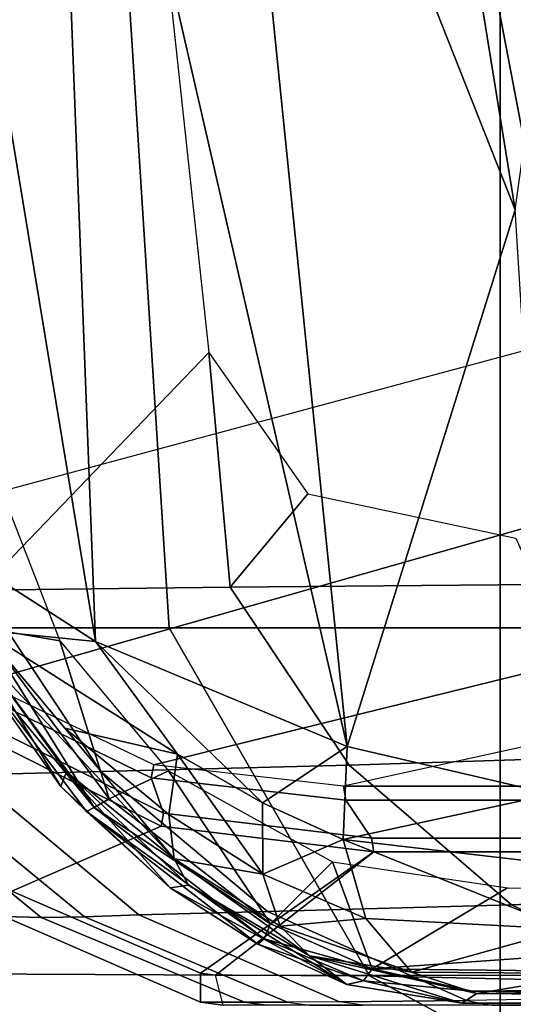
# Model space of a CAD drawing. Units: inches. Extents: x -42.5 to 47.5, y -33.4 to 42.3.
# Drawn here: x -4.1 to -3.8, y -10 to -9.3 of the extents above; entities that cross this region are included whole.
import ezdxf

# ---------------------------------------------------------------- set-up
doc = ezdxf.new("R2010")
doc.units = ezdxf.units.IN
doc.header["$MEASUREMENT"] = 0
for name, color, linetype in [('SEAT-BASE', 5, 'Continuous'), ('SEAT-CHASSIS', 5, 'Continuous'), ('SEAT-FABRIC', 5, 'Continuous')]:
    doc.layers.add(name, color=color, linetype=linetype)

# ---------------------------------------------------------------- blocks, each defined once
blk = doc.blocks.new('1COSM_HIGHBACK_ARMS_0T')
at = {"layer": 'SEAT-BASE'}
for points in [[(7.29138, 10.76368, 4.69217), (0.46584, 1.93928, 7.77658), (0.44242, 1.94186, 7.72603), (7.26979, 10.763, 4.64268)], [(7.26979, 10.763, 4.64268), (6.84544, 10.211, 4.76999), (0.97544, 2.62982, 7.44356), (0.44242, 1.94186, 7.72603)], [(7.33231, 10.74168, 4.71968), (0.50804, 1.9129, 7.80178), (0.46584, 1.93928, 7.77658), (7.29138, 10.76368, 4.69217)], [(7.48591, 10.63004, 4.74961), (0.79615, 1.70358, 7.83174), (0.50804, 1.9129, 7.80178), (7.33231, 10.74168, 4.71968)], [(7.64121, 10.51722, 4.75965), (1.08516, 1.4936, 7.84177), (0.79615, 1.70358, 7.83174), (7.48591, 10.63004, 4.74961)], [(7.7965, 10.40439, 4.74961), (1.37417, 1.28362, 7.83174), (1.08516, 1.4936, 7.84177), (7.64121, 10.51722, 4.75965)], [(7.95013, 10.2928, 4.71968), (1.66228, 1.0743, 7.80178), (1.37417, 1.28362, 7.83174), (7.7965, 10.40439, 4.74961)], [(7.98371, 10.26068, 4.69217), (1.70041, 1.04231, 7.77658), (1.66229, 1.0743, 7.80178), (7.95013, 10.2928, 4.71968)], [(7.98973, 10.23993, 4.64268), (1.7101, 1.02083, 7.72603), (1.70041, 1.04231, 7.77658), (7.98371, 10.26068, 4.69217)], [(1.7101, 1.02083, 7.72603), (2.19968, 1.74036, 7.44356), (7.59588, 9.66578, 4.76999), (7.98973, 10.23993, 4.64268)], [(6.84544, 10.211, 4.76999), (0.97544, 2.62982, 7.44356), (0.98341, 2.59711, 7.36553), (6.85187, 10.18151, 4.70089)], [(6.85187, 10.18151, 4.70089), (0.98341, 2.59711, 7.36553), (1.0298, 2.54475, 7.31727), (6.88921, 10.13592, 4.65386)], [(6.88921, 10.13592, 4.65386), (1.0298, 2.54475, 7.31727), (1.34297, 2.60145, 7.13219), (6.9772, 10.07343, 4.57277)], [(6.88921, 10.13592, 4.65386), (1.0298, 2.54475, 7.31727), (1.34297, 2.60145, 7.13219), (6.9772, 10.07343, 4.57277)], [(6.9772, 10.07343, 4.57277), (1.34297, 2.60145, 7.13219), (1.60725, 2.71631, 6.90117), (7.04423, 10.0311, 4.46292)], [(6.9772, 10.07343, 4.57277), (1.34297, 2.60145, 7.13219), (1.60725, 2.71631, 6.90117), (7.04423, 10.0311, 4.46292)], [(7.04422, 10.0311, 4.46291), (1.60725, 2.71631, 6.90117), (1.94862, 2.94669, 6.48138), (7.12167, 9.98952, 4.24048)], [(7.04422, 10.0311, 4.46291), (1.60725, 2.71631, 6.90117), (1.94862, 2.94669, 6.48138), (7.12167, 9.98952, 4.24048)], [(7.12167, 9.98952, 4.24048), (1.94862, 2.94669, 6.48138), (2.19436, 3.18391, 6.00342), (7.15523, 9.976, 4.00386)], [(7.12167, 9.98952, 4.24048), (1.94862, 2.94669, 6.48138), (2.19436, 3.18391, 6.00342), (7.15523, 9.976, 4.00386)], [(2.19436, 3.18391, 6.00342), (1.35817, 1.96983, 5.16879), (7.00145, 9.73714, 3.58657), (7.15523, 9.976, 4.00386)], [(7.27665, 9.88778, 4.00386), (7.097, 9.66772, 3.58657), (1.45372, 1.90041, 5.16879), (2.34998, 3.07084, 6.00342)], [(7.27665, 9.88778, 4.00386), (2.34998, 3.07084, 6.00342), (2.20031, 2.76383, 6.48138), (7.29988, 9.86004, 4.24048)], [(7.27665, 9.88778, 4.00386), (2.34998, 3.07084, 6.00342), (2.20031, 2.76383, 6.48138), (7.29988, 9.86004, 4.24048)], [(7.29988, 9.86004, 4.24048), (2.20031, 2.76383, 6.48138), (2.0867, 2.36797, 6.90117), (7.36336, 9.79923, 4.46291)], [(7.29988, 9.86004, 4.24048), (2.20031, 2.76383, 6.48138), (2.0867, 2.36797, 6.90117), (7.36336, 9.79923, 4.46291)], [(7.36336, 9.79924, 4.46292), (2.0867, 2.36797, 6.90117), (2.05912, 2.08113, 7.13219), (7.42433, 9.74858, 4.57277)], [(7.36336, 9.79924, 4.46292), (2.0867, 2.36797, 6.90117), (2.05912, 2.08113, 7.13219), (7.42433, 9.74858, 4.57277)], [(7.42433, 9.74858, 4.57277), (2.05912, 2.08113, 7.13219), (2.10197, 1.76577, 7.31727), (7.51095, 9.6842, 4.65386)], [(7.42433, 9.74858, 4.57277), (2.05912, 2.08113, 7.13219), (2.10197, 1.76577, 7.31727), (7.51095, 9.6842, 4.65386)], [(1.45372, 1.90041, 5.16879), (1.35817, 1.96983, 5.16879), (7.00145, 9.73714, 3.58657), (7.097, 9.66772, 3.58657)], [(7.51095, 9.6842, 4.65386), (2.10197, 1.76577, 7.31727), (2.1661, 1.73783, 7.36553), (7.56585, 9.66278, 4.70089)], [(7.56585, 9.66278, 4.70089), (2.1661, 1.73783, 7.36553), (2.19968, 1.74036, 7.44356), (7.59588, 9.66578, 4.76999)]]:
    blk.add_3dface(points, dxfattribs=at)
at = {"layer": 'SEAT-CHASSIS'}
for points in [[(6.17705, 3.62874, 17.47133), (6.15372, 4.10571, 17.47822), (6.92483, 4.10325, 17.13361), (6.9712, 3.62874, 17.09823)], [(6.62287, 3.85862, 16.75357), (5.89655, 3.87541, 17.01614), (5.72061, 3.97693, 16.75595), (6.43194, 3.96256, 16.5529)], [(7.16671, 3.856, 16.13439), (6.62287, 3.85862, 16.75357), (6.43194, 3.96256, 16.5529), (6.9445, 3.95589, 15.96758)], [(6.71949, 3.87795, 16.10789), (6.72467, 3.85827, 16.12688), (5.55585, 3.85827, 16.38272), (5.55262, 3.87795, 16.36331)], [(6.55886, 3.87481, 14.91127), (6.542, 3.87795, 14.92003), (6.38299, 3.87795, 14.699), (6.40112, 3.87229, 14.68146)], [(6.62698, 3.87795, 15.15284), (6.64274, 3.8757, 15.14931), (6.55886, 3.87481, 14.91127), (6.542, 3.87795, 14.92003)], [(6.67711, 3.87602, 15.45269), (6.66219, 3.87795, 15.45401), (6.62698, 3.87795, 15.15284), (6.64274, 3.8757, 15.14931)], [(6.69089, 3.87795, 15.77953), (6.70556, 3.87609, 15.77825), (6.67711, 3.87602, 15.45269), (6.66219, 3.87795, 15.45401)], [(6.71949, 3.87795, 16.10789), (6.73444, 3.87597, 16.10475), (6.70556, 3.87609, 15.77825), (6.69089, 3.87795, 15.77953)], [(6.72467, 3.85827, 16.12688), (6.7346, 3.85695, 16.12417), (6.73444, 3.87597, 16.10475), (6.71949, 3.87795, 16.10789)], [(6.25712, 3.86522, 16.53367), (6.25712, 3.86522, 16.53367), (6.55202, 3.8703, 16.34413), (5.86642, 3.87697, 16.35186)], [(6.55202, 3.8703, 16.34413), (6.55202, 3.8703, 16.34413), (6.56176, 3.87666, 16.18001), (5.86642, 3.87697, 16.35186)], [(5.90022, 3.87448, 16.33091), (5.90022, 3.87448, 16.33091), (5.86642, 3.87697, 16.35186), (6.56176, 3.87666, 16.18001)], [(6.75522, 3.62873, 16.8633), (6.00992, 3.62875, 17.18255), (5.89655, 3.87541, 17.01614), (6.62287, 3.85862, 16.75357)], [(6.555, 3.86867, 16.16906), (6.555, 3.86867, 16.16906), (5.90077, 3.86224, 16.322), (5.90022, 3.87448, 16.33091)], [(6.52902, 3.81173, 14.68352), (6.33692, 3.80372, 14.52258), (6.21662, 3.86623, 14.52167), (6.40112, 3.87229, 14.68146)], [(6.69022, 3.81614, 14.91426), (6.52902, 3.81173, 14.68352), (6.40112, 3.87229, 14.68146), (6.55886, 3.87481, 14.91127)], [(6.66259, 3.84537, 16.31432), (6.66259, 3.84537, 16.31432), (6.56176, 3.87666, 16.18001), (6.55202, 3.8703, 16.34413)], [(6.77525, 3.81833, 15.15238), (6.69022, 3.81614, 14.91426), (6.55886, 3.87481, 14.91127), (6.64274, 3.8757, 15.14931)], [(6.63781, 3.86425, 16.16439), (6.63781, 3.86425, 16.16439), (6.56176, 3.87666, 16.18001), (6.66259, 3.84537, 16.31432)], [(6.62684, 3.86201, 16.1543), (6.62684, 3.86201, 16.1543), (6.56176, 3.87666, 16.18001), (6.63781, 3.86425, 16.16439)], [(6.81112, 3.81972, 15.45498), (6.77525, 3.81833, 15.15238), (6.64274, 3.8757, 15.14931), (6.67711, 3.87602, 15.45269)], [(6.8399, 3.82005, 15.77952), (6.81112, 3.81972, 15.45498), (6.67711, 3.87602, 15.45269), (6.70556, 3.87609, 15.77825)], [(6.86432, 3.81931, 16.06958), (6.8399, 3.82005, 15.77952), (6.70556, 3.87609, 15.77825), (6.73444, 3.87597, 16.10475)], [(6.8593, 3.80263, 16.08932), (6.86432, 3.81931, 16.06958), (6.73444, 3.87597, 16.10475), (6.7346, 3.85695, 16.12417)], [(6.555, 3.86867, 16.16906), (6.555, 3.86867, 16.16906), (6.62103, 3.85387, 16.14884), (5.90077, 3.86224, 16.322)], [(6.25712, 3.86522, 16.53367), (6.25712, 3.86522, 16.53367), (6.4727, 3.85715, 16.46566), (6.55202, 3.8703, 16.34413)], [(6.55202, 3.8703, 16.34413), (6.55202, 3.8703, 16.34413), (6.4727, 3.85715, 16.46566), (6.59521, 3.85622, 16.38644)], [(6.59521, 3.85622, 16.38644), (6.59521, 3.85622, 16.38644), (6.66259, 3.84537, 16.31432), (6.55202, 3.8703, 16.34413)], [(6.62103, 3.85387, 16.14884), (6.62103, 3.85387, 16.14884), (6.555, 3.86867, 16.16906), (6.62684, 3.86201, 16.1543)], [(6.62001, 3.77674, 16.1549), (6.72467, 3.85827, 16.12688), (5.55585, 3.85827, 16.38272), (5.48456, 3.77674, 16.39436)], [(5.90077, 3.86224, 16.322), (5.90077, 3.86224, 16.322), (6.62103, 3.85387, 16.14884), (5.99432, 3.80968, 16.30167)], [(6.62001, 3.77674, 16.1549), (6.7346, 3.85695, 16.12417), (6.72467, 3.85827, 16.12688)], [(6.62103, 3.85387, 16.14884), (6.62103, 3.85387, 16.14884), (6.62684, 3.86201, 16.1543), (6.69238, 3.83426, 16.13607)], [(7.29163, 3.62873, 16.2553), (6.75522, 3.62873, 16.8633), (6.62287, 3.85862, 16.75357), (7.16671, 3.856, 16.13439)], [(6.63781, 3.86425, 16.16439), (6.63781, 3.86425, 16.16439), (6.6966, 3.8376, 16.14457), (6.62684, 3.86201, 16.1543)], [(6.69238, 3.83426, 16.13607), (6.69238, 3.83426, 16.13607), (6.62684, 3.86201, 16.1543), (6.6966, 3.8376, 16.14457)], [(6.74253, 3.79861, 16.29109), (6.74253, 3.79861, 16.29109), (6.75459, 3.80052, 16.13525), (6.63781, 3.86425, 16.16439)], [(6.63781, 3.86425, 16.16439), (6.63781, 3.86425, 16.16439), (6.66259, 3.84537, 16.31432), (6.74253, 3.79861, 16.29109)], [(6.63781, 3.86425, 16.16439), (6.63781, 3.86425, 16.16439), (6.75459, 3.80052, 16.13525), (6.6966, 3.8376, 16.14457)], [(5.99432, 3.80968, 16.30167), (5.99432, 3.80968, 16.30167), (6.62103, 3.85387, 16.14884), (6.53165, 3.80042, 16.17329)], [(6.49261, 3.82787, 16.50607), (6.49261, 3.82787, 16.50607), (6.59521, 3.85622, 16.38644), (6.4727, 3.85715, 16.46566)], [(6.49261, 3.82787, 16.50607), (6.49261, 3.82787, 16.50607), (6.62537, 3.82061, 16.43239), (6.59521, 3.85622, 16.38644)], [(6.64726, 3.78338, 16.14112), (6.64726, 3.78338, 16.14112), (6.53165, 3.80042, 16.17329), (6.62103, 3.85387, 16.14884)], [(6.62537, 3.82061, 16.43239), (6.62537, 3.82061, 16.43239), (6.68179, 3.8257, 16.36097), (6.59521, 3.85622, 16.38644)], [(6.59521, 3.85622, 16.38644), (6.59521, 3.85622, 16.38644), (6.68179, 3.8257, 16.36097), (6.66259, 3.84537, 16.31432)], [(6.76051, 3.75973, 16.11705), (6.8593, 3.80263, 16.08932), (6.7346, 3.85695, 16.12417), (6.62001, 3.77674, 16.1549)], [(6.6883, 3.82416, 16.1295), (6.6883, 3.82416, 16.1295), (6.62103, 3.85387, 16.14884), (6.69238, 3.83426, 16.13607)], [(6.62103, 3.85387, 16.14884), (6.62103, 3.85387, 16.14884), (6.6883, 3.82416, 16.1295), (6.64726, 3.78338, 16.14112)], [(6.75191, 3.78125, 16.33459), (6.75191, 3.78125, 16.33459), (6.66259, 3.84537, 16.31432), (6.68179, 3.8257, 16.36097)], [(6.74253, 3.79861, 16.29109), (6.74253, 3.79861, 16.29109), (6.66259, 3.84537, 16.31432), (6.75191, 3.78125, 16.33459)], [(6.69238, 3.83426, 16.13607), (6.69238, 3.83426, 16.13607), (6.8048, 3.74738, 16.10385), (6.6883, 3.82416, 16.1295)], [(6.69238, 3.83426, 16.13607), (6.69238, 3.83426, 16.13607), (6.6966, 3.8376, 16.14457), (6.80996, 3.75006, 16.11207)], [(6.69238, 3.83426, 16.13607), (6.69238, 3.83426, 16.13607), (6.80996, 3.75006, 16.11207), (6.8048, 3.74738, 16.10385)], [(6.80996, 3.75006, 16.11207), (6.80996, 3.75006, 16.11207), (6.6966, 3.8376, 16.14457), (6.75459, 3.80052, 16.13525)], [(6.64018, 3.76852, 16.46923), (6.64018, 3.76852, 16.46923), (6.62537, 3.82061, 16.43239), (6.49261, 3.82787, 16.50607)], [(6.50111, 3.7845, 16.53661), (6.50111, 3.7845, 16.53661), (6.64018, 3.76852, 16.46923), (6.49261, 3.82787, 16.50607)], [(6.69344, 3.79149, 16.40608), (6.69344, 3.79149, 16.40608), (6.68179, 3.8257, 16.36097), (6.62537, 3.82061, 16.43239)], [(6.75191, 3.78125, 16.33459), (6.75191, 3.78125, 16.33459), (6.68179, 3.8257, 16.36097), (6.69344, 3.79149, 16.40608)], [(6.69344, 3.79149, 16.40608), (6.69344, 3.79149, 16.40608), (6.62537, 3.82061, 16.43239), (6.64018, 3.76852, 16.46923)], [(6.64726, 3.78338, 16.14112), (6.64726, 3.78338, 16.14112), (6.6883, 3.82416, 16.1295), (6.75575, 3.72324, 16.1101)], [(6.75575, 3.72324, 16.1101), (6.75575, 3.72324, 16.1101), (6.6883, 3.82416, 16.1295), (6.79483, 3.74157, 16.09914)], [(6.79483, 3.74157, 16.09914), (6.79483, 3.74157, 16.09914), (6.6883, 3.82416, 16.1295), (6.8048, 3.74738, 16.10385)], [(6.92346, 3.72749, 15.45669), (6.88613, 3.72581, 15.15453), (6.77525, 3.81833, 15.15238), (6.81112, 3.81972, 15.45498)], [(6.95245, 3.72776, 15.78057), (6.92346, 3.72749, 15.45669), (6.81112, 3.81972, 15.45498), (6.8399, 3.82005, 15.77952)], [(6.97307, 3.72684, 16.03902), (6.95245, 3.72776, 15.78057), (6.8399, 3.82005, 15.77952), (6.86432, 3.81931, 16.06958)], [(6.80034, 3.7235, 14.91627), (6.63629, 3.71944, 14.68494), (6.52902, 3.81173, 14.68352), (6.69022, 3.81614, 14.91426)], [(6.88613, 3.72581, 15.15453), (6.80034, 3.7235, 14.91627), (6.69022, 3.81614, 14.91426), (6.77525, 3.81833, 15.15238)], [(6.63629, 3.71944, 14.68494), (6.43776, 3.71311, 14.52338), (6.33692, 3.80372, 14.52258), (6.52902, 3.81173, 14.68352)], [(6.75459, 3.80052, 16.13525), (6.75459, 3.80052, 16.13525), (6.74253, 3.79861, 16.29109), (6.82306, 3.72388, 16.27629)], [(6.82306, 3.72388, 16.27629), (6.82306, 3.72388, 16.27629), (6.82679, 3.73346, 16.11516), (6.75459, 3.80052, 16.13525)], [(6.80996, 3.75006, 16.11207), (6.80996, 3.75006, 16.11207), (6.75459, 3.80052, 16.13525), (6.82679, 3.73346, 16.11516)], [(6.88683, 3.69616, 16.08143), (6.96382, 3.71393, 16.05897), (6.8593, 3.80263, 16.08932), (6.76051, 3.75973, 16.11705)], [(6.82306, 3.72388, 16.27629), (6.82306, 3.72388, 16.27629), (6.74253, 3.79861, 16.29109), (6.75191, 3.78125, 16.33459)], [(6.64018, 3.76852, 16.46923), (6.64018, 3.76852, 16.46923), (6.6936, 3.74438, 16.44438), (6.69344, 3.79149, 16.40608)], [(6.74981, 3.71204, 16.41356), (6.74981, 3.71204, 16.41356), (6.69344, 3.79149, 16.40608), (6.6936, 3.74438, 16.44438)], [(6.69344, 3.79149, 16.40608), (6.69344, 3.79149, 16.40608), (6.75542, 3.75205, 16.37676), (6.75191, 3.78125, 16.33459)], [(6.75542, 3.75205, 16.37676), (6.75542, 3.75205, 16.37676), (6.69344, 3.79149, 16.40608), (6.74981, 3.71204, 16.41356)], [(6.50232, 3.73846, 16.55018), (6.50232, 3.73846, 16.55018), (6.64018, 3.76852, 16.46923), (6.50111, 3.7845, 16.53661)], [(6.75191, 3.78125, 16.33459), (6.75191, 3.78125, 16.33459), (6.8785, 3.63026, 16.30621), (6.88179, 3.64274, 16.26492)], [(6.75191, 3.78125, 16.33459), (6.75191, 3.78125, 16.33459), (6.75542, 3.75205, 16.37676), (6.82424, 3.6949, 16.3409)], [(6.75191, 3.78125, 16.33459), (6.75191, 3.78125, 16.33459), (6.88179, 3.64274, 16.26492), (6.82306, 3.72388, 16.27629)], [(6.82424, 3.6949, 16.3409), (6.82424, 3.6949, 16.3409), (6.8785, 3.63026, 16.30621), (6.75191, 3.78125, 16.33459)], [(6.62162, 3.76754, 16.16105), (6.62001, 3.77674, 16.1549), (5.48456, 3.77674, 16.39436), (5.48557, 3.76754, 16.40064)], [(6.75888, 3.75112, 16.12408), (6.76051, 3.75973, 16.11705), (6.62001, 3.77674, 16.1549), (6.62162, 3.76754, 16.16105)], [(6.6384, 3.74256, 16.22491), (6.62162, 3.76754, 16.16105), (5.48557, 3.76754, 16.40064), (5.496, 3.74256, 16.46583)], [(6.63759, 3.70712, 16.49188), (6.63759, 3.70712, 16.49188), (6.64018, 3.76852, 16.46923), (6.50232, 3.73846, 16.55018)], [(6.76707, 3.7277, 16.19033), (6.75888, 3.75112, 16.12408), (6.62162, 3.76754, 16.16105), (6.6384, 3.74256, 16.22491)], [(6.6936, 3.74438, 16.44438), (6.6936, 3.74438, 16.44438), (6.64018, 3.76852, 16.46923), (6.63759, 3.70712, 16.49188)], [(6.88246, 3.68948, 16.08924), (6.88683, 3.69616, 16.08143), (6.76051, 3.75973, 16.11705), (6.75888, 3.75112, 16.12408)], [(6.74981, 3.71204, 16.41356), (6.74981, 3.71204, 16.41356), (6.82424, 3.6949, 16.3409), (6.75542, 3.75205, 16.37676)], [(6.88345, 3.67118, 16.15775), (6.88246, 3.68948, 16.08924), (6.75888, 3.75112, 16.12408), (6.76707, 3.7277, 16.19033)], [(6.8048, 3.74738, 16.10385), (6.8048, 3.74738, 16.10385), (6.80996, 3.75006, 16.11207), (6.89377, 3.63929, 16.09027)], [(6.82679, 3.73346, 16.11516), (6.82679, 3.73346, 16.11516), (6.89377, 3.63929, 16.09027), (6.80996, 3.75006, 16.11207)], [(6.64002, 3.73336, 16.23106), (6.6384, 3.74256, 16.22491), (5.496, 3.74256, 16.46583), (5.49701, 3.73336, 16.47211)], [(6.63759, 3.70712, 16.49188), (6.63759, 3.70712, 16.49188), (6.80381, 3.63765, 16.39198), (6.6936, 3.74438, 16.44438)], [(6.76542, 3.71908, 16.19737), (6.76707, 3.7277, 16.19033), (6.6384, 3.74256, 16.22491), (6.64002, 3.73336, 16.23106)], [(6.6936, 3.74438, 16.44438), (6.6936, 3.74438, 16.44438), (6.80381, 3.63765, 16.39198), (6.74981, 3.71204, 16.41356)], [(6.82744, 3.63728, 16.0891), (6.82744, 3.63728, 16.0891), (6.75575, 3.72324, 16.1101), (6.79483, 3.74157, 16.09914)], [(6.87902, 3.62834, 16.07444), (6.87902, 3.62834, 16.07444), (6.79483, 3.74157, 16.09914), (6.8048, 3.74738, 16.10385)], [(6.79483, 3.74157, 16.09914), (6.79483, 3.74157, 16.09914), (6.87902, 3.62834, 16.07444), (6.82744, 3.63728, 16.0891)], [(6.89377, 3.63929, 16.09027), (6.89377, 3.63929, 16.09027), (6.88984, 3.63189, 16.07869), (6.8048, 3.74738, 16.10385)], [(6.87902, 3.62834, 16.07444), (6.87902, 3.62834, 16.07444), (6.8048, 3.74738, 16.10385), (6.88984, 3.63189, 16.07869)], [(6.52667, 3.3525, 16.5853), (6.52667, 3.3525, 16.5853), (6.63759, 3.70712, 16.49188), (6.50232, 3.73846, 16.55018)], [(6.64002, 3.73336, 16.23106), (5.49701, 3.73336, 16.47211), (5.50633, 3.65165, 16.47061), (6.26866, 3.65195, 16.32229)], [(6.76542, 3.71908, 16.19737), (6.37469, 3.62294, 16.29753), (6.26866, 3.65195, 16.32229), (6.64002, 3.73336, 16.23106)], [(6.82679, 3.73346, 16.11516), (6.82679, 3.73346, 16.11516), (6.82306, 3.72388, 16.27629), (6.88179, 3.64274, 16.26492)], [(6.82679, 3.73346, 16.11516), (6.82679, 3.73346, 16.11516), (6.88179, 3.64274, 16.26492), (6.89377, 3.63929, 16.09027)], [(6.88006, 3.60373, 14.91832), (6.71484, 3.60174, 14.68648), (6.63629, 3.71944, 14.68494), (6.80034, 3.7235, 14.91627)], [(6.87905, 3.66449, 16.16557), (6.88345, 3.67118, 16.15775), (6.76707, 3.7277, 16.19033), (6.76542, 3.71908, 16.19737)], [(6.96565, 3.60529, 15.15667), (6.88006, 3.60373, 14.91832), (6.80034, 3.7235, 14.91627), (6.88613, 3.72581, 15.15453)], [(6.87905, 3.66449, 16.16557), (6.45232, 3.54348, 16.27875), (6.37469, 3.62294, 16.29753), (6.76542, 3.71908, 16.19737)], [(6.71484, 3.60174, 14.68648), (6.51248, 3.59999, 14.52435), (6.43776, 3.71311, 14.52338), (6.63629, 3.71944, 14.68494)], [(6.74981, 3.71204, 16.41356), (6.74981, 3.71204, 16.41356), (6.8785, 3.63026, 16.30621), (6.82424, 3.6949, 16.3409)], [(6.80381, 3.63765, 16.39198), (6.80381, 3.63765, 16.39198), (6.8785, 3.63026, 16.30621), (6.74981, 3.71204, 16.41356)], [(6.52667, 3.3525, 16.5853), (6.52667, 3.3525, 16.5853), (6.72456, 2.85173, 16.54663), (6.63759, 3.70712, 16.49188)], [(6.72456, 2.85173, 16.54663), (6.72456, 2.85173, 16.54663), (6.83412, 2.8522, 16.48033), (6.63759, 3.70712, 16.49188)], [(6.83412, 2.8522, 16.48033), (6.83412, 2.8522, 16.48033), (6.80381, 3.63765, 16.39198), (6.63759, 3.70712, 16.49188)], [(6.9561, 3.56261, 16.14331), (6.48068, 3.43467, 16.27175), (6.45232, 3.54348, 16.27875), (6.87905, 3.66449, 16.16557)], [(6.80381, 3.63765, 16.39198), (6.80381, 3.63765, 16.39198), (6.93371, 2.85266, 16.40082), (6.86567, 3.59813, 16.34006)], [(6.80381, 3.63765, 16.39198), (6.80381, 3.63765, 16.39198), (6.86567, 3.59813, 16.34006), (6.8785, 3.63026, 16.30621)], [(6.80381, 3.63765, 16.39198), (6.80381, 3.63765, 16.39198), (6.83412, 2.8522, 16.48033), (6.93371, 2.85266, 16.40082)], [(6.82744, 3.63728, 16.0891), (6.82744, 3.63728, 16.0891), (6.87902, 3.62834, 16.07444), (6.87142, 3.52419, 16.07596)], [(6.10798, 1.8154, 17.33162), (6.00992, 3.62875, 17.18255), (6.75523, 3.62874, 16.86331), (6.87059, 1.81556, 16.98341)], [(6.27382, 1.81806, 17.61565), (6.17705, 3.62874, 17.47133), (6.9712, 3.62874, 17.09823), (7.08517, 1.81807, 17.21661)], [(6.87059, 1.81556, 16.98341), (6.75523, 3.62874, 16.86331), (7.29164, 3.62874, 16.2553), (7.42521, 1.81556, 16.35475)], [(6.71484, 3.60174, 14.68648), (6.6637, 3.54, 14.61584), (6.52621, 3.56934, 14.52461), (6.51248, 3.59999, 14.52435)], [(6.71484, 3.60174, 14.68648), (6.72908, 3.44663, 14.65324), (6.6637, 3.54, 14.61584)], [(6.88006, 3.60373, 14.91832), (6.72908, 3.44663, 14.65324), (6.71484, 3.60174, 14.68648)], [(7.10172, 2.39031, 14.93126), (6.93386, 1.55115, 14.57997), (6.72908, 3.44663, 14.65324), (6.88006, 3.60373, 14.91832)], [(6.48068, 2.49484, 16.27175), (7.14106, 2.36397, 16.08757), (6.9561, 3.56261, 16.14331), (6.48068, 3.43467, 16.27175)], [(6.52667, 3.3525, 16.5853), (6.52667, 3.3525, 16.5853), (6.52042, 3.30834, 16.59222), (6.60763, 2.85126, 16.60305)], [(6.60763, 2.85126, 16.60305), (6.60763, 2.85126, 16.60305), (6.72456, 2.85173, 16.54663), (6.52667, 3.3525, 16.5853)], [(6.49274, 3.2697, 16.60706), (6.49274, 3.2697, 16.60706), (6.60763, 2.85126, 16.60305), (6.52042, 3.30834, 16.59222)], [(6.49274, 3.2697, 16.60706), (6.49274, 3.2697, 16.60706), (6.45406, 3.24671, 16.62364), (6.60763, 2.85126, 16.60305)], [(6.45406, 3.24671, 16.62364), (6.45406, 3.24671, 16.62364), (6.35771, 2.85032, 16.69421), (6.60763, 2.85126, 16.60305)]]:
    blk.add_3dface(points, dxfattribs=at)
for points, invisible_edges in [([(6.56176, 3.87666, 16.18001), (6.56176, 3.87666, 16.18001), (6.555, 3.86867, 16.16906), (5.90022, 3.87448, 16.33091)], 2), ([(6.62684, 3.86201, 16.1543), (6.62684, 3.86201, 16.1543), (6.555, 3.86867, 16.16906), (6.56176, 3.87666, 16.18001)], 4)]:
    blk.add_3dface(points, dxfattribs=dict(at, invisible_edges=invisible_edges))
at = {"layer": 'SEAT-FABRIC'}
for points in [[(6.53655, -9.70727, 21.95876), (6.53655, 9.70727, 21.95876), (3.5334, 9.90734, 21.98779), (3.5334, -9.90734, 21.98779)], [(6.53655, -9.70727, 21.95876), (7.33367, -9.55106, 21.86284), (7.33367, 9.55106, 21.86284), (6.53655, 9.70727, 21.95876)]]:
    blk.add_3dface(points, dxfattribs=at)

msp = doc.modelspace()

# ---------------------------------------------------------------- block references
at = {"rotation": 180}
msp.add_blockref('1COSM_HIGHBACK_ARMS_0T', (2.70935, -6.11251), dxfattribs=at)

doc.saveas('drawing.dxf')
